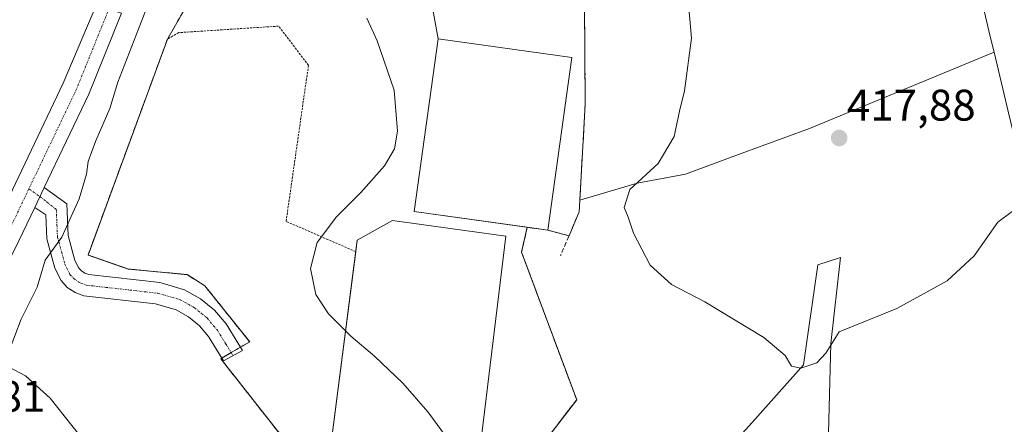
# Model space of a CAD drawing. Units: metres. Extents: x 580374 to 583822, y 4710390 to 4712744.
# Drawn here: x 580561 to 580784, y 4711646 to 4711738 of the extents above; entities that cross this region are included whole.
import ezdxf
from ezdxf.enums import TextEntityAlignment as Align

# ---------------------------------------------------------------- set-up
doc = ezdxf.new("R2010")
doc.units = ezdxf.units.M
doc.header["$MEASUREMENT"] = 0
for name, pattern in [('TRAZO_Y_PUNTO', [1, 0.5, -0.25, 0, -0.25]), ('TRAZOS', [0.75, 0.5, -0.25]), ('TRAZOSX2', [1.5, 1, -0.5])]:
    doc.linetypes.add(name, pattern=pattern)
for name, color, linetype, lineweight in [('Agrupación de edificios', 2, 'TRAZOSX2', 0), ('Agrupación de edificios CxS', 19, 'Continuous', 0), ('Camino', 19, 'Continuous', 0), ('Camino Cxs', 19, 'Continuous', 0), ('Camino eje', 39, 'TRAZO_Y_PUNTO', 13), ('Carátula', 7, 'Continuous', 5), ('Cultivos herbáceos CxS', 92, 'Continuous', 0), ('Cultivos leñosos', 92, 'Continuous', 0), ('Cultivos leñosos CxS', 92, 'Continuous', 0), ('Curva de nivel normal', 36, 'Continuous', 0), ('Edificación industrial', 135, 'Continuous', 13), ('Edificación industrial Cxs', 135, 'Continuous', 13), ('Muro lineal', 1, 'TRAZOSX2', 13), ('Núcleo urbano', 19, 'Continuous', 0), ('Núcleo urbano CxS', 19, 'Continuous', 0), ('Pista no pavimentada', 254, 'Continuous', 13), ('Pista no pavimentada Cxs', 254, 'Continuous', 0), ('Pista pavimentada eje', 135, 'TRAZO_Y_PUNTO', 0), ('Punto de cota en terreno', 7, 'Continuous', 0), ('Rótulo de punto de cota en terreno', 19, 'Continuous', 0), ('Valla', 19, 'TRAZOS', 0)]:
    doc.layers.add(name, color=color, linetype=linetype, lineweight=lineweight)
doc.styles.add('Arial', font='txt', dxfattribs={"height": 0.2})

# ---------------------------------------------------------------- blocks, each defined once
blk = doc.blocks.new('*U154')
at = {"layer": 'Cultivos leñosos CxS', "color": 92, "linetype": 'Continuous', "lineweight": 0}
for points in [[(580700.63, 4711700.6, 414.93), (580687.66, 4711696.73, 413.46), (580688.89, 4711718.45, 413.31), (580688.8, 4711730.58, 413.35), (580688.73, 4711741.04, 413.82), (580689.49, 4711741.29, 413.92), (580703.75, 4711746.07, 414.47), (580720.46, 4711754.51, 414.88), (580749.77, 4711766.84, 415.84), (580749.16, 4711768.87, 415.47), (580744.71, 4711783.68, 415.5), (580749.94, 4711792.92, 416.12), (580764.12, 4711802.68, 417.7), (580764.31, 4711801.94, 417.68), (580770.77, 4711776.58, 417.67), (580780.36, 4711735.07, 417.24), (580780.37, 4711735, 417.23), (580781.51, 4711730.27, 417.15), (580739.74, 4711712.95, 417.41), (580723.65, 4711707.06, 416.26), (580711.61, 4711702.66, 415.69), (580700.63, 4711700.6, 414.93)], [(580711.12, 4711604.82, 408.71), (580698.54, 4711582.55, 406.46), (580678.18, 4711601.81, 409.29), (580679.85, 4711605.47, 409.89), (580691.72, 4711614.16, 410.85), (580713.67, 4711632, 411.68), (580726.7, 4711646.4, 413.03), (580738.37, 4711659.44, 414.92), (580741.6, 4711682.11, 416.85), (580746.76, 4711683.71, 417.29), (580744.54, 4711664.24, 414.92), (580743.85, 4711638.17, 411.3), (580742.48, 4711622.39, 409.87), (580732.41, 4711615.47, 408.67), (580723.47, 4711614.57, 409.11), (580722.73, 4711614.5, 409.2), (580711.12, 4711604.82, 408.71)]]:
    blk.add_polyline3d(points, close=True, dxfattribs=at)
blk = doc.blocks.new('*U156')
at = {"layer": 'Cultivos herbáceos CxS', "color": 92, "linetype": 'Continuous', "lineweight": 0}
blk.add_polyline3d([(580654.22, 4711740.77, 411.39), (580655.58, 4711733.26, 411.81), (580650.13, 4711694.17, 411.34), (580675.76, 4711690.59, 412.41), (580680.41, 4711689.94, 412.46), (580685.22, 4711688.67, 413.75), (580686.29, 4711691.22, 413.69), (580687.51, 4711694.1, 413.58), (580687.66, 4711696.73, 413.46), (580700.63, 4711700.6, 414.93), (580711.61, 4711702.66, 415.69), (580723.65, 4711707.06, 416.26), (580739.74, 4711712.95, 417.41), (580781.51, 4711730.27, 417.15), (580784.81, 4711716.55, 416.72)], dxfattribs=at)
blk.add_polyline3d([(580678.18, 4711601.81, 409.29), (580698.54, 4711582.55, 406.46), (580711.12, 4711604.82, 408.71), (580722.73, 4711614.5, 409.2), (580723.47, 4711614.57, 409.11), (580732.41, 4711615.47, 408.67), (580742.48, 4711622.39, 409.87), (580743.85, 4711638.17, 411.3), (580744.54, 4711664.24, 414.92), (580746.76, 4711683.71, 417.29), (580741.6, 4711682.11, 416.85), (580738.37, 4711659.44, 414.92), (580726.7, 4711646.4, 413.03), (580713.67, 4711632, 411.68), (580691.72, 4711614.16, 410.85), (580679.85, 4711605.47, 409.89), (580678.18, 4711601.81, 409.29)], close=True, dxfattribs=at)
blk = doc.blocks.new('*U167')
at = {"layer": 'Curva de nivel normal', "color": 36, "linetype": 'Continuous', "lineweight": 0}
blk.add_polyline3d([(580785.64, 4711694.16, 415), (580782.39, 4711691.79, 415), (580776.98, 4711684.11, 415), (580770.86, 4711678.47, 415), (580759.47, 4711672.19, 415), (580746.45, 4711666.91, 415), (580743.39, 4711662.04, 415), (580741.34, 4711659.89, 415), (580737.71, 4711658.71, 415), (580735.6, 4711659.12, 415), (580734.16, 4711661.53, 415), (580729.33, 4711665.59, 415), (580715.98, 4711673.68, 415), (580708.41, 4711677.66, 415), (580703.58, 4711682.04, 415), (580699.81, 4711689.26, 415), (580698.6, 4711692.91, 415), (580697.72, 4711695.11, 415), (580699.01, 4711699.13, 415), (580705.4, 4711705.05, 415), (580709.08, 4711711.14, 415), (580710.26, 4711716.92, 415), (580711.37, 4711721.48, 415), (580712.95, 4711733.44, 415), (580712.39, 4711740.33, 415)], dxfattribs=at)
blk = doc.blocks.new('*U171')
at = {"layer": 'Curva de nivel normal', "color": 36, "linetype": 'Continuous', "lineweight": 0}
blk.add_polyline3d([(580658.26, 4711641.91, 410), (580653.25, 4711648.78, 410), (580647.61, 4711655.26, 410), (580641.17, 4711661.43, 410), (580635.78, 4711665.89, 410), (580630.72, 4711670.97, 410), (580627.86, 4711675.39, 410), (580626.68, 4711681.27, 410), (580628.13, 4711687.16, 410), (580632.52, 4711692.95, 410), (580638.04, 4711698.46, 410), (580643.39, 4711704.52, 410), (580645.7, 4711708.38, 410), (580646.33, 4711712.34, 410), (580645.6, 4711721.66, 410), (580641.72, 4711732.81, 410), (580639.38, 4711738, 410)], dxfattribs=at)
blk = doc.blocks.new('5PATER')
at = {"layer": 'Carátula', "linetype": 'Continuous', "lineweight": 5}
h = blk.add_hatch(color=250, dxfattribs=at)
edge = h.paths.add_edge_path()
edge.add_ellipse((0, 0.01), major_axis=(-1.33, -1.34), ratio=0.999422, start_angle=0, end_angle=360)
blk = doc.blocks.new('*U181')
at = {"layer": 'Pista no pavimentada Cxs', "color": 254, "linetype": 'Continuous', "lineweight": 0}
blk.add_polyline3d([(580554.03, 4711688.44, 402.85), (580570.65, 4711723.22, 403.76), (580578.44, 4711741.75, 404.62), (580581.13, 4711740.42, 404.45), (580582.87, 4711739.41, 404.34), (580583.81, 4711739.08, 404.29), (580576.41, 4711720.72, 403.49), (580566.32, 4711699.6, 403.18), (580564.17, 4711695.1, 403.14), (580559.65, 4711685.64, 402.79)], dxfattribs=at)

msp = doc.modelspace()

# ---------------------------------------------------------------- linework, layer by layer
at = {"layer": 'Agrupación de edificios', "color": 2, "linetype": 'TRAZOSX2', "lineweight": 0}
for points in [[(580749.94, 4711792.92, 416.12), (580744.71, 4711783.68, 415.5), (580749.77, 4711766.84, 415.84), (580720.46, 4711754.51, 414.88), (580703.75, 4711746.07, 414.47), (580688.73, 4711741.04, 413.82), (580688.89, 4711718.45, 413.31), (580687.51, 4711694.1, 413.58), (580685.22, 4711688.67, 413.75)], [(580594.25, 4711733.21, 407.12), (580599.65, 4711742.68, 406.19), (580621, 4711741.93, 408.37)], [(580610.78, 4711663.41, 409.25), (580612.88, 4711664.63, 409.29), (580602.72, 4711677.33, 408.89), (580598.7, 4711679.87, 408.58), (580585.36, 4711681.14, 407.59), (580576.26, 4711684.31, 407.03), (580594.25, 4711733.21, 407.12)], [(580675.76, 4711690.59, 412.41), (580674.47, 4711684.95, 412.94), (580686.96, 4711651.5, 412.13), (580667.91, 4711626.74, 410.13), (580626.43, 4711632.88, 407.26), (580620.29, 4711643.04, 408.6), (580606.32, 4711660.82, 408.74), (580606.57, 4711660.96, 408.8)], [(580680.41, 4711689.94, 412.46), (580675.76, 4711690.59, 412.41)], [(580685.22, 4711688.67, 413.75), (580680.41, 4711689.94, 412.46)], [(580606.57, 4711660.96, 408.8), (580608.67, 4711662.19, 409.1)], [(580608.67, 4711662.19, 409.1), (580610.78, 4711663.41, 409.25)]]:
    msp.add_polyline3d(points, dxfattribs=at)
at = {"layer": 'Agrupación de edificios CxS', "color": 19, "linetype": 'Continuous', "lineweight": 0}
for points in [[(580620.29, 4711643.04, 408.6), (580606.32, 4711660.82, 408.74), (580606.57, 4711660.96, 408.8), (580608.67, 4711662.19, 409.1), (580610.78, 4711663.41, 409.25), (580612.88, 4711664.63, 409.29), (580602.72, 4711677.33, 408.89), (580598.7, 4711679.87, 408.58), (580585.36, 4711681.14, 407.59), (580576.26, 4711684.31, 407.03), (580594.25, 4711733.21, 407.12), (580599.65, 4711742.68, 406.19)], [(580688.73, 4711741.04, 413.82), (580688.89, 4711718.45, 413.31), (580687.51, 4711694.1, 413.58), (580685.22, 4711688.67, 413.75), (580680.41, 4711689.94, 412.46), (580675.76, 4711690.59, 412.41), (580674.47, 4711684.95, 412.94), (580686.96, 4711651.5, 412.13), (580667.91, 4711626.74, 410.13)]]:
    msp.add_polyline3d(points, dxfattribs=at)
at = {"layer": 'Camino', "color": 19, "linetype": 'Continuous', "lineweight": 0}
for points in [[(580564.17, 4711695.1, 403.14), (580566.32, 4711699.6, 403.18)], [(580566.32, 4711699.6, 403.18), (580571.44, 4711695.9, 403.81), (580571.75, 4711688.75, 405.17), (580573.3, 4711683.08, 406.06), (580574.18, 4711681.32, 406.35), (580574.74, 4711680.72, 406.49), (580575.54, 4711680.19, 406.66), (580576.43, 4711679.86, 406.83), (580592.51, 4711678.06, 408.29), (580598.08, 4711676.44, 408.69), (580601.76, 4711674.39, 408.96), (580604.93, 4711671.78, 409.15), (580607.54, 4711668.7, 409.3), (580610.78, 4711663.41, 409.25)], [(580606.57, 4711660.96, 408.8), (580603.58, 4711665.83, 408.89), (580601.5, 4711668.29, 409.01), (580599, 4711670.34, 408.74), (580596.19, 4711671.91, 408.58), (580591.55, 4711673.26, 408.38), (580575.3, 4711675.08, 406.84), (580573.32, 4711675.81, 406.62), (580571.56, 4711676.98, 406.25), (580570.13, 4711678.51, 405.67), (580568.73, 4711681.34, 405.22), (580566.9, 4711687.98, 404.39), (580566.66, 4711693.43, 403.3), (580564.17, 4711695.1, 403.14)], [(580610.78, 4711663.41, 409.25), (580611.22, 4711662.69, 409.24), (580606.96, 4711660.32, 408.73), (580606.57, 4711660.96, 408.8)]]:
    msp.add_polyline3d(points, dxfattribs=at)
at = {"layer": 'Camino Cxs', "color": 19, "linetype": 'Continuous', "lineweight": 0}
msp.add_polyline3d([(580564.17, 4711695.1, 403.14), (580566.32, 4711699.6, 403.18), (580571.44, 4711695.9, 403.81), (580571.75, 4711688.75, 405.17), (580573.3, 4711683.08, 406.06), (580574.18, 4711681.32, 406.35), (580574.74, 4711680.72, 406.49), (580575.54, 4711680.19, 406.66), (580576.43, 4711679.86, 406.83), (580592.51, 4711678.06, 408.29), (580598.08, 4711676.44, 408.69), (580601.76, 4711674.39, 408.96), (580604.93, 4711671.78, 409.15), (580607.54, 4711668.7, 409.3), (580611.22, 4711662.69, 409.24), (580606.96, 4711660.32, 408.73), (580603.58, 4711665.83, 408.89), (580601.5, 4711668.29, 409.01), (580599, 4711670.34, 408.74), (580596.19, 4711671.91, 408.58), (580591.55, 4711673.26, 408.38), (580575.3, 4711675.08, 406.84), (580573.32, 4711675.81, 406.62), (580571.56, 4711676.98, 406.25), (580570.13, 4711678.51, 405.67), (580568.73, 4711681.34, 405.22), (580566.9, 4711687.98, 404.39), (580566.66, 4711693.43, 403.3), (580564.17, 4711695.1, 403.14)], close=True, dxfattribs=at)
at = {"layer": 'Camino eje', "color": 39, "linetype": 'TRAZO_Y_PUNTO', "lineweight": 13}
msp.add_polyline3d([(580562.86, 4711699.32, 403.12), (580565.34, 4711697.55, 403.15), (580566.94, 4711696.3, 403.25), (580569.05, 4711694.67, 403.55), (580569.21, 4711691.09, 404.15), (580569.33, 4711688.37, 404.77), (580570.24, 4711685.05, 405.16), (580571.02, 4711682.21, 405.49), (580571.46, 4711681.33, 405.64), (580572.16, 4711679.92, 405.93), (580573.01, 4711679, 406.16), (580574.03, 4711678.27, 406.37), (580574.65, 4711677.92, 406.5), (580575.87, 4711677.47, 406.71), (580592.03, 4711675.66, 408.35), (580597.14, 4711674.18, 408.74), (580598.98, 4711673.15, 408.85), (580600.38, 4711672.37, 408.92), (580601.97, 4711671.06, 409.03), (580603.22, 4711670.04, 409.1), (580605.56, 4711667.27, 409.19), (580607.4, 4711664.26, 409.23), (580609.09, 4711661.51, 409.06)], dxfattribs=at)
at = {"layer": 'Cultivos herbáceos CxS', "color": 92, "linetype": 'Continuous', "lineweight": 0}
for points in [[(580654.22, 4711740.77, 411.39), (580655.58, 4711733.26, 411.81), (580650.13, 4711694.17, 411.34), (580675.76, 4711690.59, 412.41)], [(580781.51, 4711730.27, 417.15), (580739.74, 4711712.95, 417.41), (580723.65, 4711707.06, 416.26), (580711.61, 4711702.66, 415.69), (580700.63, 4711700.6, 414.93), (580687.66, 4711696.73, 413.46)], [(580878.95, 4711325.25, 407.76), (580867.42, 4711372.14, 409), (580867.42, 4711372.15, 409), (580867.42, 4711372.15, 409), (580856.5, 4711417.01, 411), (580856.46, 4711417.17, 411), (580849.75, 4711447.3, 410.99), (580835.91, 4711505.46, 411.18), (580826.38, 4711544.51, 412.07), (580819.33, 4711572.88, 412.93), (580819.33, 4711572.88, 412.93), (580819.33, 4711572.89, 412.93), (580808.71, 4711615.85, 413.76), (580808.69, 4711615.91, 413.75), (580807.44, 4711621.17, 413.73), (580805.19, 4711630.54, 414.03), (580798.93, 4711656.7, 414.6), (580798.93, 4711656.71, 414.6), (580798.93, 4711656.73, 414.6), (580798.92, 4711656.75, 414.6), (580794.17, 4711677.06, 415.13), (580789.7, 4711696.23, 416), (580784.81, 4711716.55, 416.72), (580781.51, 4711730.27, 417.15)], [(580687.66, 4711696.73, 413.46), (580687.51, 4711694.1, 413.58), (580686.29, 4711691.22, 413.69), (580685.22, 4711688.67, 413.75), (580680.41, 4711689.94, 412.46), (580675.76, 4711690.59, 412.41)], [(580678.18, 4711601.81, 409.29), (580679.85, 4711605.47, 409.89), (580691.71, 4711614.16, 410.85), (580713.67, 4711632, 411.68), (580726.7, 4711646.4, 413.03), (580738.36, 4711659.44, 414.92), (580741.6, 4711682.11, 416.85), (580746.76, 4711683.71, 417.29), (580744.54, 4711664.24, 414.92), (580743.85, 4711638.17, 411.3), (580742.48, 4711622.39, 409.87), (580732.41, 4711615.47, 408.67), (580723.47, 4711614.57, 409.11), (580722.73, 4711614.5, 409.2), (580711.12, 4711604.82, 408.71), (580698.54, 4711582.55, 406.46), (580678.18, 4711601.81, 409.29)]]:
    msp.add_polyline3d(points, dxfattribs=at)
at = {"layer": 'Cultivos leñosos', "color": 92, "linetype": 'Continuous', "lineweight": 0}
for points in [[(580764.12, 4711802.69, 417.7), (580749.94, 4711792.92, 416.12), (580744.71, 4711783.68, 415.5), (580749.16, 4711768.87, 415.47), (580749.77, 4711766.84, 415.84), (580720.46, 4711754.51, 414.88), (580703.75, 4711746.07, 414.47), (580689.49, 4711741.29, 413.92), (580688.73, 4711741.04, 413.82), (580688.8, 4711730.58, 413.35), (580688.89, 4711718.45, 413.31), (580687.66, 4711696.73, 413.46)], [(580781.51, 4711730.27, 417.15), (580780.37, 4711735, 417.23), (580780.36, 4711735.07, 417.24), (580770.77, 4711776.58, 417.67), (580764.31, 4711801.94, 417.68)], [(580781.51, 4711730.27, 417.15), (580739.74, 4711712.95, 417.41), (580723.65, 4711707.06, 416.26), (580711.61, 4711702.66, 415.69), (580700.63, 4711700.6, 414.93), (580687.66, 4711696.73, 413.46)], [(580678.18, 4711601.81, 409.29), (580679.85, 4711605.47, 409.89), (580691.71, 4711614.16, 410.85), (580713.67, 4711632, 411.68), (580726.7, 4711646.4, 413.03), (580738.36, 4711659.44, 414.92), (580741.6, 4711682.11, 416.85), (580746.76, 4711683.71, 417.29), (580744.54, 4711664.24, 414.92), (580743.85, 4711638.17, 411.3), (580742.48, 4711622.39, 409.87), (580732.41, 4711615.47, 408.67), (580723.47, 4711614.57, 409.11), (580722.73, 4711614.5, 409.2), (580711.12, 4711604.82, 408.71), (580698.54, 4711582.55, 406.46), (580678.18, 4711601.81, 409.29)]]:
    msp.add_polyline3d(points, dxfattribs=at)
at = {"layer": 'Curva de nivel normal', "color": 36, "linetype": 'Continuous', "lineweight": 0}
for points in [[(580558.22, 4711662.22, 405), (580561.14, 4711669.79, 405), (580564.71, 4711677.04, 405), (580566.56, 4711683.14, 405), (580570.32, 4711688.34, 405), (580574.27, 4711697.01, 405), (580575.92, 4711702.6, 405), (580576.28, 4711705.51, 405), (580577.93, 4711710.05, 405), (580581.2, 4711717.48, 405), (580583.04, 4711723.44, 405), (580590.43, 4711742.59, 405)], [(580577.46, 4711639.5, 405), (580567.68, 4711651.86, 405), (580562.1, 4711656.94, 405), (580558.36, 4711658.92, 405)]]:
    msp.add_polyline3d(points, dxfattribs=at)
at = {"layer": 'Edificación industrial', "color": 135, "linetype": 'Continuous', "lineweight": 13}
for points in [[(580675.76, 4711690.59, 420.86), (580650.13, 4711694.17, 420.61), (580655.58, 4711733.26, 420.7), (580685.86, 4711729.05, 419.09)], [(580685.86, 4711729.05, 419.09), (580680.41, 4711689.94, 419.11), (580675.76, 4711690.59, 420.86)], [(580636.89, 4711685.09, 410.46), (580637.22, 4711687.7, 410.39), (580645.26, 4711692.14, 412.38), (580670.88, 4711688.55, 415.02)], [(580670.88, 4711688.55, 415.02), (580664.16, 4711633.2, 410.2), (580630.82, 4711637.69, 409.19), (580636.89, 4711685.09, 410.46)]]:
    msp.add_polyline3d(points, dxfattribs=at)
at = {"layer": 'Edificación industrial Cxs', "color": 135, "linetype": 'Continuous', "lineweight": 13}
for points in [[(580685.86, 4711729.05, 419.09), (580680.41, 4711689.94, 419.11), (580650.13, 4711694.17, 420.61), (580655.58, 4711733.26, 420.7), (580685.86, 4711729.05, 419.09)], [(580670.88, 4711688.55, 415.02), (580664.16, 4711633.2, 410.2), (580630.82, 4711637.69, 409.19), (580637.22, 4711687.7, 410.39), (580645.26, 4711692.14, 412.38), (580670.88, 4711688.55, 415.02)]]:
    msp.add_polyline3d(points, close=True, dxfattribs=at)
at = {"layer": 'Muro lineal', "color": 1, "linetype": 'TRAZOSX2', "lineweight": 13}
msp.add_polyline3d([(580749.94, 4711792.92, 422.02), (580744.71, 4711783.68, 416.48), (580749.77, 4711766.84, 416.33), (580720.46, 4711754.51, 415.75), (580703.75, 4711746.07, 415.43), (580688.73, 4711741.04, 414.5), (580688.89, 4711718.45, 413.83), (580687.51, 4711694.1, 414.42), (580683.32, 4711684.18, 413.96)], dxfattribs=at)
at = {"layer": 'Núcleo urbano', "color": 19, "linetype": 'Continuous', "lineweight": 0}
for points in [[(580764.12, 4711802.69, 417.7), (580749.94, 4711792.92, 416.12), (580744.71, 4711783.68, 415.5), (580749.16, 4711768.87, 415.47), (580749.77, 4711766.84, 415.84), (580720.46, 4711754.51, 414.88), (580703.75, 4711746.07, 414.47), (580689.49, 4711741.29, 413.92), (580688.73, 4711741.04, 413.82), (580688.8, 4711730.58, 413.35), (580688.89, 4711718.45, 413.31), (580687.66, 4711696.73, 413.46)], [(580781.51, 4711730.27, 417.15), (580780.37, 4711735, 417.23), (580780.36, 4711735.07, 417.24), (580770.77, 4711776.58, 417.67), (580764.31, 4711801.94, 417.68)], [(580606.57, 4711660.96, 408.8), (580608.67, 4711662.19, 409.1), (580610.78, 4711663.41, 409.25), (580612.88, 4711664.63, 409.29), (580602.72, 4711677.33, 408.89), (580598.7, 4711679.87, 408.58), (580585.36, 4711681.14, 407.59), (580576.26, 4711684.31, 407.03), (580594.25, 4711733.21, 407.12), (580599.65, 4711742.68, 406.19), (580621, 4711741.93, 408.37), (580650.73, 4711740.89, 410.97), (580646.61, 4711740.81, 410.62), (580654.22, 4711740.77, 411.39)], [(580878.95, 4711325.25, 407.76), (580867.42, 4711372.14, 409), (580867.42, 4711372.15, 409), (580867.42, 4711372.15, 409), (580856.5, 4711417.01, 411), (580856.46, 4711417.17, 411), (580849.75, 4711447.3, 410.99), (580835.91, 4711505.46, 411.18), (580826.38, 4711544.51, 412.07), (580819.33, 4711572.88, 412.93), (580819.33, 4711572.88, 412.93), (580819.33, 4711572.89, 412.93), (580808.71, 4711615.85, 413.76), (580808.69, 4711615.91, 413.75), (580807.44, 4711621.17, 413.73), (580805.19, 4711630.54, 414.03), (580798.93, 4711656.7, 414.6), (580798.93, 4711656.71, 414.6), (580798.93, 4711656.73, 414.6), (580798.92, 4711656.75, 414.6), (580794.17, 4711677.06, 415.13), (580789.7, 4711696.23, 416), (580784.81, 4711716.55, 416.72), (580781.51, 4711730.27, 417.15)], [(580687.66, 4711696.73, 413.46), (580687.51, 4711694.1, 413.58), (580686.29, 4711691.22, 413.69), (580685.22, 4711688.67, 413.75), (580680.41, 4711689.94, 412.46), (580675.76, 4711690.59, 412.41)], [(580675.76, 4711690.59, 412.41), (580674.47, 4711684.95, 412.94), (580686.96, 4711651.5, 412.13), (580667.91, 4711626.74, 410.13), (580626.43, 4711632.88, 407.26), (580620.29, 4711643.04, 408.6), (580606.32, 4711660.82, 408.74), (580606.57, 4711660.96, 408.8)]]:
    msp.add_polyline3d(points, dxfattribs=at)
at = {"layer": 'Núcleo urbano CxS', "color": 19, "linetype": 'Continuous', "lineweight": 0}
for points in [[(580784.81, 4711716.55, 416.72), (580781.51, 4711730.27, 417.15), (580780.37, 4711735, 417.23), (580780.36, 4711735.07, 417.24), (580770.77, 4711776.58, 417.67), (580764.31, 4711801.94, 417.68), (580774.22, 4711803.65, 417.93), (580780.08, 4711804.87, 418.25), (580786.3, 4711780.45, 417.82)], [(580620.29, 4711643.04, 408.6), (580606.32, 4711660.82, 408.74), (580606.57, 4711660.96, 408.8), (580608.67, 4711662.19, 409.1), (580610.78, 4711663.41, 409.25), (580612.88, 4711664.63, 409.29), (580602.72, 4711677.33, 408.89), (580598.7, 4711679.87, 408.58), (580585.36, 4711681.14, 407.59), (580576.26, 4711684.31, 407.03), (580594.25, 4711733.21, 407.12), (580599.65, 4711742.68, 406.19)], [(580688.73, 4711741.04, 413.82), (580688.8, 4711730.58, 413.35), (580688.89, 4711718.45, 413.31), (580687.66, 4711696.73, 413.46), (580687.51, 4711694.1, 413.58), (580686.29, 4711691.22, 413.69), (580685.22, 4711688.67, 413.75), (580680.41, 4711689.94, 412.46), (580675.76, 4711690.59, 412.41), (580674.47, 4711684.95, 412.94), (580686.96, 4711651.5, 412.13), (580667.91, 4711626.74, 410.13)]]:
    msp.add_polyline3d(points, dxfattribs=at)
at = {"layer": 'Pista no pavimentada', "color": 254, "linetype": 'Continuous', "lineweight": 13}
for points in [[(580534.49, 4711648.26, 401.76), (580534.68, 4711648.79, 401.77), (580538.6, 4711658.83, 401.99), (580554.03, 4711688.44, 402.85), (580570.65, 4711723.22, 403.76), (580578.44, 4711741.75, 404.62)], [(580583.81, 4711739.08, 404.29), (580576.41, 4711720.72, 403.49), (580566.32, 4711699.6, 403.18)], [(580564.17, 4711695.1, 403.14), (580566.32, 4711699.6, 403.18)], [(580564.17, 4711695.1, 403.14), (580559.65, 4711685.64, 402.79), (580544.32, 4711656.23, 401.99), (580540.48, 4711646.4, 401.6), (580529.61, 4711616.55, 401.2), (580525.16, 4711604.88, 400.97), (580518.49, 4711587.38, 400.92), (580510.51, 4711562.6, 400.49), (580509.12, 4711553.39, 400.56), (580506.72, 4711526.83, 400.7), (580506.02, 4711491.19, 400.93), (580505.99, 4711489.71, 400.95), (580506.21, 4711481.79, 401.05), (580507.04, 4711469.97, 401.56), (580508.5, 4711458.21, 401.96), (580510.82, 4711444.01, 402.03), (580511.04, 4711438.86, 402.18), (580510.8, 4711433.7, 402.29), (580509.61, 4711426.02, 402.47), (580508.28, 4711421.03, 402.29), (580491.55, 4711374.48, 401.08), (580485.85, 4711360.72, 400.87), (580472.2, 4711329.08, 400.77)]]:
    msp.add_polyline3d(points, dxfattribs=at)
at = {"layer": 'Pista pavimentada eje', "color": 135, "linetype": 'TRAZO_Y_PUNTO', "lineweight": 0}
for points in [[(580581.13, 4711740.42, 404.45), (580573.63, 4711721.86, 403.63), (580562.86, 4711699.32, 403.12)], [(580562.86, 4711699.32, 403.12), (580556.96, 4711686.98, 402.76), (580541.58, 4711657.48, 401.89), (580537.68, 4711647.46, 401.72), (580535.83, 4711642.95, 401.69)]]:
    msp.add_polyline3d(points, dxfattribs=at)
at = {"layer": 'Valla', "color": 19, "linetype": 'TRAZOS', "lineweight": 0}
for points in [[(580619.44, 4711736.17, 408.82), (580596.79, 4711734.69, 407.53), (580594.25, 4711733.21, 407.48), (580576.26, 4711684.31, 407.16), (580585.36, 4711681.14, 407.68), (580598.7, 4711679.87, 408.68), (580602.72, 4711677.33, 409.06), (580612.88, 4711664.63, 409.34), (580606.32, 4711660.82, 409.16), (580620.29, 4711643.04, 409.06), (580626.43, 4711632.88, 407.4), (580667.91, 4711626.74, 410.21), (580686.96, 4711651.5, 412.27), (580674.47, 4711684.95, 413.53), (580675.76, 4711690.59, 420.86)], [(580636.89, 4711685.09, 410.46), (580621.13, 4711691.93, 409.41), (580625.37, 4711721.57, 408.74), (580626.21, 4711727.28, 408.87), (580619.44, 4711736.17, 408.82)]]:
    msp.add_polyline3d(points, dxfattribs=at)

# ---------------------------------------------------------------- block references
at = {"layer": 'Cultivos herbáceos CxS', "color": 92, "linetype": 'Continuous', "lineweight": 0}
msp.add_blockref('*U156', (0, 0), dxfattribs=at)
at = {"layer": 'Cultivos leñosos CxS', "color": 92, "linetype": 'Continuous', "lineweight": 0}
msp.add_blockref('*U154', (0, 0), dxfattribs=at)
at = {"layer": 'Curva de nivel normal', "color": 36, "linetype": 'Continuous', "lineweight": 0}
for name in ['*U171', '*U167']:
    msp.add_blockref(name, (0, 0), dxfattribs=at)
at = {"layer": 'Pista no pavimentada Cxs', "color": 254, "linetype": 'Continuous', "lineweight": 0}
msp.add_blockref('*U181', (0, 0), dxfattribs=at)
at = {"layer": 'Punto de cota en terreno', "linetype": 'Continuous', "lineweight": 0}
msp.add_blockref('5PATER', (580746.43, 4711710.82, 417.88), dxfattribs=at)

# ---------------------------------------------------------------- texts
at = {"layer": 'Rótulo de punto de cota en terreno', "color": 19, "linetype": 'Continuous', "lineweight": 0, "style": 'Arial'}
for s, p in [('417,88', (580748.19, 4711712.58)), ('401,81', (580537.43, 4711646.61))]:
    msp.add_text(s, height=7, dxfattribs=at).set_placement(p, align=Align.BOTTOM_LEFT)

doc.saveas('drawing.dxf')
